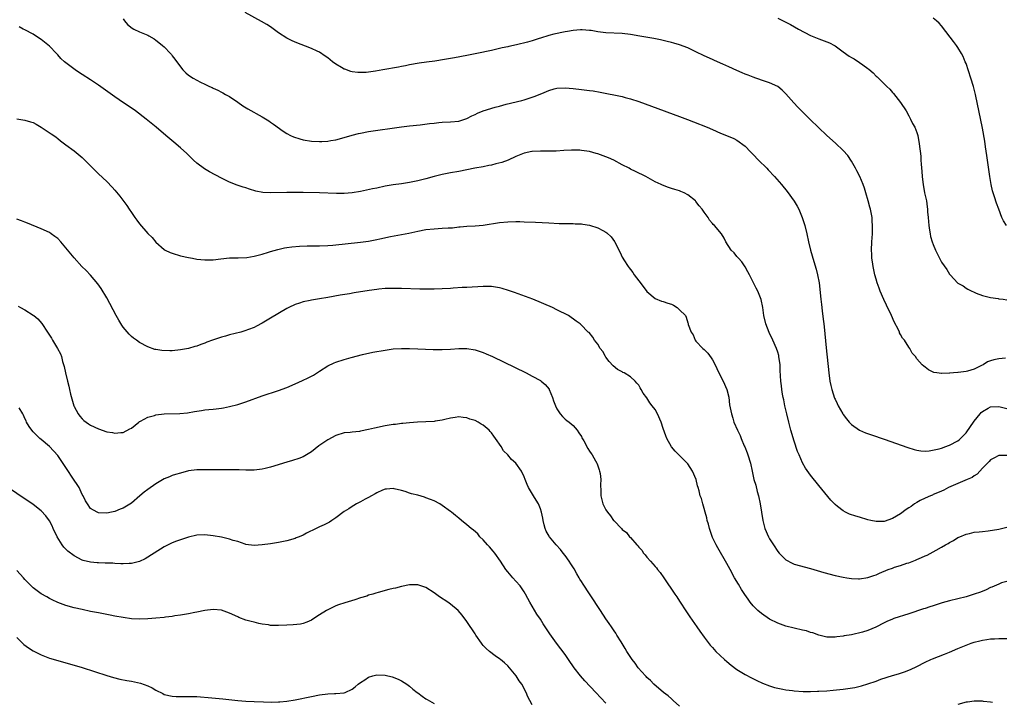
# Model space of a CAD drawing. Units: inches. Extents: x 2616000 to 2619000, y 1518000 to 1521000.
# Drawn here: x 2617420 to 2617660, y 1518341 to 1518507 of the extents above; entities that cross this region are included whole.
import ezdxf

# ---------------------------------------------------------------- set-up
doc = ezdxf.new("R2010")
doc.units = ezdxf.units.IN
doc.header["$MEASUREMENT"] = 0
doc.layers.add('LD26161518_10ft', color=102, linetype='Continuous')

msp = doc.modelspace()

# ---------------------------------------------------------------- linework, layer by layer
at = {"layer": 'LD26161518_10ft'}
for points, elevation in [([(2617660.62, 1518424.62), (2617659, 1518424.49), (2617657.78, 1518424.22), (2617657, 1518423.95), (2617656.25, 1518423.75), (2617655.15, 1518423), (2617654.81, 1518422.81), (2617653, 1518421.93), (2617651.4, 1518421.4), (2617651, 1518421.32), (2617649.08, 1518421.08), (2617649, 1518421.09), (2617647.95, 1518421), (2617647.05, 1518420.95), (2617647, 1518420.93), (2617645.1, 1518420.9), (2617645, 1518420.86), (2617643.86, 1518421), (2617643.14, 1518421.14), (2617641.8, 1518421.79), (2617641, 1518422.41), (2617640.65, 1518422.65), (2617640.26, 1518423), (2617639, 1518424.46), (2617638.62, 1518425), (2617637.84, 1518425.84), (2617637.26, 1518427), (2617637, 1518427.3), (2617635.97, 1518429), (2617635.5, 1518429.5), (2617635, 1518430.42), (2617634.78, 1518430.78), (2617634.72, 1518431), (2617634.49, 1518431.51), (2617633.45, 1518433.45), (2617632.78, 1518435), (2617631.57, 1518437.57), (2617630.94, 1518438.94), (2617630.05, 1518441), (2617629.74, 1518441.74), (2617629.3, 1518443), (2617629, 1518443.92), (2617628.69, 1518445), (2617628.28, 1518447), (2617628.14, 1518448.14), (2617628.01, 1518449), (2617627.98, 1518449.98), (2617627.91, 1518451), (2617627.98, 1518453), (2617628.11, 1518455), (2617628.15, 1518456.15), (2617628.15, 1518457), (2617628.1, 1518458.1), (2617628.02, 1518459), (2617627.8, 1518460.2), (2617627.64, 1518461), (2617627.48, 1518461.48), (2617627.11, 1518463), (2617626.53, 1518465), (2617626.15, 1518466.15), (2617625.85, 1518467), (2617625.02, 1518469), (2617624.34, 1518470.34), (2617623.99, 1518471), (2617623, 1518472.73), (2617622.08, 1518474.08), (2617621, 1518475.35), (2617619.11, 1518477.11), (2617617, 1518478.98), (2617612.91, 1518482.91), (2617609.91, 1518485.91), (2617608.9, 1518487), (2617607, 1518489.17), (2617606.05, 1518490.05), (2617604.98, 1518490.98), (2617603, 1518491.86), (2617601.72, 1518492.28), (2617599.65, 1518493), (2617599, 1518493.21), (2617597.73, 1518493.73), (2617597, 1518493.99), (2617596.32, 1518494.32), (2617595, 1518494.88), (2617593, 1518495.8), (2617591.6, 1518496.4), (2617590.26, 1518497), (2617589.38, 1518497.38), (2617589, 1518497.53), (2617587, 1518498.46), (2617585, 1518499.46), (2617583, 1518500.38), (2617581, 1518501.14), (2617579.57, 1518501.57), (2617579, 1518501.73), (2617577.98, 1518501.98), (2617576.35, 1518502.35), (2617574.67, 1518502.67), (2617571.29, 1518503.29), (2617569, 1518503.67), (2617567, 1518503.91), (2617563, 1518504.11), (2617561, 1518504.35), (2617559.4, 1518504.6), (2617559, 1518504.68), (2617557.21, 1518504.79), (2617557, 1518504.82), (2617556.81, 1518504.82), (2617555, 1518504.64), (2617553.62, 1518504.38), (2617553, 1518504.29), (2617550.25, 1518503.75), (2617549, 1518503.41), (2617547, 1518502.77), (2617546.65, 1518502.65), (2617545, 1518502.14), (2617543.8, 1518501.8), (2617541.15, 1518501.15), (2617539.27, 1518500.73), (2617539, 1518500.65), (2617537.62, 1518500.38), (2617537, 1518500.22), (2617535.97, 1518500.03), (2617535, 1518499.79), (2617531.44, 1518499), (2617529, 1518498.52), (2617525.97, 1518497.97), (2617525, 1518497.81), (2617523.53, 1518497.53), (2617521.16, 1518497.16), (2617519.1, 1518496.9), (2617517.35, 1518496.65), (2617515, 1518496.23), (2617513.99, 1518496.01), (2617513, 1518495.84), (2617512.3, 1518495.7), (2617508.45, 1518495), (2617506.7, 1518494.7), (2617505, 1518494.47), (2617504.42, 1518494.42), (2617503, 1518494.37), (2617502.39, 1518494.39), (2617501, 1518494.58), (2617500.64, 1518494.64), (2617499.16, 1518495.16), (2617499, 1518495.23), (2617498.37, 1518495.63), (2617497, 1518496.42), (2617496.2, 1518497), (2617495, 1518497.97), (2617494.4, 1518498.4), (2617493, 1518499.31), (2617492.44, 1518499.56), (2617491, 1518500.25), (2617487, 1518501.78), (2617486.17, 1518502.17), (2617485, 1518502.76), (2617483, 1518504.08), (2617481.33, 1518505.33), (2617481, 1518505.53), (2617480.13, 1518506.13), (2617478.85, 1518506.85), (2617474.79, 1518509)], 8140), ([(2617445, 1518507.51), (2617445.3, 1518507), (2617446.09, 1518506.09), (2617447.21, 1518505.21), (2617447.59, 1518505), (2617449, 1518504.31), (2617451, 1518503.46), (2617451.3, 1518503.3), (2617452.57, 1518502.57), (2617453, 1518502.29), (2617453.73, 1518501.73), (2617454.63, 1518501), (2617455, 1518500.66), (2617456.61, 1518499), (2617456.79, 1518498.79), (2617457, 1518498.49), (2617457.65, 1518497.65), (2617459, 1518495.74), (2617459.61, 1518495), (2617460.33, 1518494.33), (2617461, 1518493.75), (2617462.12, 1518493), (2617463.94, 1518492.06), (2617465, 1518491.57), (2617466.11, 1518491), (2617466.74, 1518490.74), (2617467, 1518490.57), (2617468.1, 1518490.1), (2617469, 1518489.56), (2617469.38, 1518489.38), (2617470.04, 1518489), (2617471, 1518488.48), (2617473, 1518487.15), (2617474.28, 1518486.28), (2617475.49, 1518485.49), (2617479, 1518483.56), (2617480.57, 1518482.57), (2617481, 1518482.29), (2617481.75, 1518481.75), (2617484.07, 1518480.07), (2617485, 1518479.49), (2617485.89, 1518479), (2617486.65, 1518478.65), (2617488.17, 1518478.17), (2617489, 1518477.97), (2617491, 1518477.64), (2617493, 1518477.51), (2617493.55, 1518477.55), (2617495, 1518477.6), (2617495.75, 1518477.75), (2617497, 1518477.96), (2617499, 1518478.52), (2617501, 1518479.1), (2617502.53, 1518479.47), (2617503, 1518479.58), (2617505, 1518479.94), (2617513, 1518481.1), (2617515, 1518481.34), (2617517.62, 1518481.62), (2617519.89, 1518481.89), (2617521, 1518482.03), (2617522.13, 1518482.13), (2617523, 1518482.22), (2617525, 1518482.33), (2617527, 1518482.53), (2617529, 1518483.12), (2617530.22, 1518483.78), (2617531, 1518484.13), (2617531.57, 1518484.43), (2617533, 1518485.05), (2617535.93, 1518485.93), (2617537, 1518486.19), (2617538.64, 1518486.64), (2617542.43, 1518487.57), (2617543, 1518487.68), (2617545, 1518488.32), (2617545.49, 1518488.51), (2617547.29, 1518489.29), (2617549, 1518490), (2617550.38, 1518490.38), (2617551, 1518490.53), (2617553, 1518490.62), (2617555, 1518490.46), (2617557, 1518490.26), (2617559, 1518490.02), (2617559.89, 1518489.89), (2617561.58, 1518489.58), (2617567, 1518488.48), (2617567.72, 1518488.28), (2617569, 1518487.98), (2617571, 1518487.31), (2617574.13, 1518486.13), (2617581, 1518483.65), (2617582.93, 1518482.93), (2617584.37, 1518482.37), (2617587.72, 1518481), (2617589, 1518480.43), (2617591, 1518479.57), (2617592.86, 1518478.86), (2617594.24, 1518478.24), (2617595, 1518477.84), (2617597, 1518476.39), (2617598.34, 1518475), (2617599, 1518474.37), (2617600.29, 1518473), (2617602.28, 1518471), (2617602.62, 1518470.62), (2617604.19, 1518469), (2617605.93, 1518467), (2617607.29, 1518465.29), (2617608.97, 1518462.97), (2617609.73, 1518461.73), (2617610.11, 1518461), (2617610.99, 1518459), (2617611.62, 1518457), (2617612.09, 1518455), (2617612.5, 1518453), (2617612.97, 1518450.97), (2617613.79, 1518448.21), (2617614.36, 1518446.36), (2617614.7, 1518445), (2617615.07, 1518443), (2617615.49, 1518439), (2617615.69, 1518437.69), (2617615.83, 1518436.17), (2617616.12, 1518434.12), (2617616.21, 1518433), (2617616.3, 1518432.3), (2617616.85, 1518427.15), (2617617.45, 1518421), (2617617.74, 1518419), (2617617.95, 1518417.95), (2617618.19, 1518417), (2617618.87, 1518414.87), (2617619, 1518414.56), (2617619.51, 1518413.51), (2617619.77, 1518413), (2617620.9, 1518411), (2617621, 1518410.84), (2617621.78, 1518409.78), (2617622.45, 1518409), (2617623, 1518408.41), (2617625, 1518407.02), (2617626.4, 1518406.4), (2617627.86, 1518405.86), (2617631, 1518404.8), (2617636.78, 1518402.78), (2617638.29, 1518402.29), (2617639, 1518402.13), (2617639.96, 1518401.96), (2617641, 1518401.94), (2617641.96, 1518401.96), (2617644.46, 1518402.46), (2617645, 1518402.63), (2617646.06, 1518403), (2617646.73, 1518403.27), (2617647, 1518403.35), (2617649, 1518404.44), (2617649.31, 1518404.69), (2617649.66, 1518405), (2617651, 1518406.36), (2617653, 1518409.2), (2617654.47, 1518411), (2617654.69, 1518411.31), (2617655, 1518411.59), (2617656.38, 1518412.38), (2617657, 1518412.76), (2617659, 1518412.8), (2617661, 1518412.32)], 8150), ([(2617605, 1518507.64), (2617606.77, 1518506.77), (2617608.08, 1518506.08), (2617610.04, 1518505), (2617613, 1518503.45), (2617615, 1518502.58), (2617617, 1518501.87), (2617617.6, 1518501.6), (2617618.82, 1518501), (2617619, 1518500.9), (2617621, 1518499.42), (2617622.4, 1518498.4), (2617623, 1518498.04), (2617623.68, 1518497.68), (2617625, 1518496.82), (2617625.75, 1518496.25), (2617627, 1518495.35), (2617627.21, 1518495.21), (2617628.27, 1518494.27), (2617629, 1518493.51), (2617629.29, 1518493.29), (2617631.61, 1518491), (2617632.34, 1518490.34), (2617633, 1518489.53), (2617633.26, 1518489.26), (2617635, 1518487.06), (2617636.33, 1518485), (2617637, 1518483.81), (2617637.44, 1518483), (2617637.95, 1518481.95), (2617638.5, 1518481), (2617639, 1518479.74), (2617639.22, 1518479), (2617639.56, 1518477), (2617639.92, 1518473.92), (2617639.98, 1518473), (2617640.01, 1518471.99), (2617640.21, 1518470.21), (2617640.25, 1518469), (2617640.41, 1518467.59), (2617640.5, 1518467), (2617640.87, 1518465), (2617641.3, 1518463), (2617641.54, 1518461.54), (2617641.59, 1518461), (2617641.62, 1518460.38), (2617641.75, 1518459), (2617641.91, 1518457), (2617642.11, 1518455.89), (2617642.22, 1518455), (2617642.35, 1518454.35), (2617642.76, 1518453), (2617643, 1518452.34), (2617643.56, 1518451), (2617644.01, 1518450.01), (2617644.48, 1518449), (2617645, 1518448.03), (2617646.27, 1518446.27), (2617647, 1518445.12), (2617647.14, 1518445), (2617649, 1518442.96), (2617650.3, 1518442.3), (2617651, 1518441.69), (2617651.48, 1518441.48), (2617652.39, 1518441), (2617652.84, 1518440.84), (2617653, 1518440.71), (2617653.5, 1518440.5), (2617655, 1518439.95), (2617657, 1518439.43), (2617658.83, 1518439.17), (2617659, 1518439.13), (2617659.1, 1518439.1), (2617660.1, 1518439), (2617661, 1518438.89)], 8130), ([(2617660.89, 1518457), (2617660.12, 1518458.12), (2617659.72, 1518459), (2617658.98, 1518461), (2617658.43, 1518462.43), (2617657.95, 1518464.05), (2617657.61, 1518465), (2617657.47, 1518465.47), (2617657.14, 1518467), (2617656.81, 1518469), (2617656.1, 1518474.1), (2617655.76, 1518476.24), (2617655.62, 1518477.62), (2617655, 1518480.82), (2617653.34, 1518489), (2617652.85, 1518491), (2617652.21, 1518493), (2617651, 1518496.55), (2617650.83, 1518497), (2617650.28, 1518498.28), (2617649.93, 1518499), (2617649, 1518500.51), (2617648.68, 1518501), (2617647.92, 1518501.92), (2617647.15, 1518503), (2617645, 1518505.75), (2617644.42, 1518506.42), (2617643.78, 1518507), (2617643, 1518507.65)], 8120), ([(2617661, 1518400.81), (2617659, 1518400.81), (2617657.83, 1518400.17), (2617657, 1518399.82), (2617656.64, 1518399.36), (2617656.21, 1518399), (2617655, 1518397.74), (2617653.7, 1518396.3), (2617653, 1518395.9), (2617652.5, 1518395.5), (2617651.29, 1518395), (2617646.71, 1518393), (2617645.59, 1518392.41), (2617645, 1518392.16), (2617643.59, 1518391.59), (2617643, 1518391.31), (2617642.81, 1518391.19), (2617642.29, 1518391), (2617641, 1518390.42), (2617639.82, 1518389.82), (2617639, 1518389.36), (2617638.42, 1518389), (2617637.6, 1518388.4), (2617637, 1518388.04), (2617636.37, 1518387.63), (2617635, 1518386.62), (2617633, 1518385.42), (2617631, 1518384.76), (2617629, 1518384.75), (2617627.75, 1518385), (2617627, 1518385.17), (2617625, 1518385.75), (2617624.04, 1518386.04), (2617622.55, 1518386.55), (2617621.54, 1518387), (2617621, 1518387.3), (2617619.59, 1518388.41), (2617619, 1518388.86), (2617617.97, 1518389.97), (2617615, 1518393.54), (2617613, 1518396.04), (2617611.77, 1518397.77), (2617611.05, 1518399.05), (2617610.19, 1518401), (2617609.84, 1518401.84), (2617609, 1518404.38), (2617608.22, 1518407), (2617607.68, 1518409), (2617607.19, 1518411), (2617606.75, 1518413), (2617606.46, 1518414.46), (2617606.33, 1518415), (2617606.16, 1518415.84), (2617605.95, 1518417), (2617605.87, 1518417.87), (2617605.72, 1518419), (2617605.59, 1518421.59), (2617605.54, 1518423), (2617605.29, 1518425), (2617605.24, 1518425.24), (2617605, 1518426.08), (2617604.71, 1518427), (2617603.78, 1518429), (2617602.86, 1518430.86), (2617602.06, 1518433), (2617601.61, 1518435), (2617601.34, 1518437), (2617600.94, 1518438.94), (2617600.09, 1518441), (2617599.71, 1518441.71), (2617599, 1518443.18), (2617598.04, 1518445), (2617597.71, 1518445.71), (2617597, 1518446.93), (2617596.18, 1518448.18), (2617595.39, 1518449), (2617595.23, 1518449.23), (2617595, 1518449.47), (2617594.3, 1518450.3), (2617593.59, 1518451), (2617592.28, 1518453), (2617591.89, 1518453.89), (2617591.2, 1518455), (2617589.53, 1518457), (2617589.24, 1518457.24), (2617589, 1518457.54), (2617588.3, 1518458.3), (2617587.94, 1518459), (2617587, 1518460.28), (2617586.52, 1518461), (2617585.78, 1518461.78), (2617585, 1518462.89), (2617584.9, 1518463), (2617583, 1518464.51), (2617582.09, 1518465), (2617581.31, 1518465.31), (2617581, 1518465.46), (2617579.8, 1518465.8), (2617579, 1518466.09), (2617578.3, 1518466.3), (2617576.83, 1518466.83), (2617576.46, 1518467), (2617575, 1518467.68), (2617573.32, 1518468.68), (2617572.75, 1518469), (2617570.24, 1518470.24), (2617569, 1518470.79), (2617568.64, 1518471), (2617567, 1518471.83), (2617564.95, 1518472.95), (2617563.58, 1518473.58), (2617563, 1518473.81), (2617561, 1518474.5), (2617560.59, 1518474.59), (2617559, 1518475.05), (2617557, 1518475.36), (2617556.6, 1518475.4), (2617555, 1518475.42), (2617554.58, 1518475.41), (2617552.7, 1518475.3), (2617550.8, 1518475.2), (2617548.81, 1518475.19), (2617547, 1518475.2), (2617545, 1518475.11), (2617544.91, 1518475.09), (2617543, 1518474.69), (2617541, 1518473.87), (2617539.1, 1518473), (2617537.56, 1518472.44), (2617536.08, 1518472.08), (2617535, 1518471.78), (2617534.37, 1518471.63), (2617533, 1518471.37), (2617530.98, 1518471), (2617527, 1518470.23), (2617525, 1518469.87), (2617523, 1518469.48), (2617521.01, 1518468.99), (2617519, 1518468.44), (2617517, 1518467.95), (2617515, 1518467.55), (2617513, 1518467.23), (2617511, 1518466.93), (2617509, 1518466.59), (2617507, 1518466.17), (2617505.93, 1518465.93), (2617503, 1518465.29), (2617501, 1518464.96), (2617499, 1518464.81), (2617497.17, 1518464.83), (2617493.01, 1518464.99), (2617489, 1518465.07), (2617487, 1518465.09), (2617485, 1518465.08), (2617481, 1518464.99), (2617479.1, 1518465.1), (2617477.43, 1518465.43), (2617475.88, 1518465.88), (2617475, 1518466.19), (2617474.37, 1518466.37), (2617472.88, 1518466.88), (2617471, 1518467.6), (2617469, 1518468.58), (2617466.13, 1518470.13), (2617464.86, 1518470.86), (2617463, 1518472.24), (2617462.17, 1518473), (2617460.57, 1518474.57), (2617459, 1518475.99), (2617457.36, 1518477.36), (2617455.45, 1518479), (2617453.03, 1518481), (2617451, 1518482.63), (2617450.61, 1518483), (2617448, 1518485), (2617447.41, 1518485.41), (2617445.07, 1518487), (2617443, 1518488.44), (2617439, 1518491.26), (2617437, 1518492.61), (2617435, 1518493.9), (2617434.32, 1518494.32), (2617433.28, 1518495), (2617431, 1518496.72), (2617430.66, 1518497), (2617429.79, 1518497.79), (2617429, 1518498.66), (2617428.67, 1518499), (2617427, 1518500.84), (2617425, 1518502.46), (2617424.06, 1518503), (2617423, 1518503.71), (2617421, 1518504.83), (2617420.6, 1518505), (2617419.55, 1518505.55)], 8160), ([(2617419, 1518483.06), (2617421, 1518482.7), (2617422.35, 1518482.35), (2617423, 1518482.13), (2617423.77, 1518481.77), (2617425, 1518481.04), (2617427.43, 1518479.43), (2617428.03, 1518479), (2617428.59, 1518478.59), (2617429, 1518478.25), (2617429.71, 1518477.71), (2617430.67, 1518477), (2617431, 1518476.73), (2617433, 1518475.23), (2617435, 1518473.59), (2617436.29, 1518472.29), (2617437, 1518471.62), (2617438.3, 1518470.3), (2617439, 1518469.66), (2617441, 1518467.74), (2617442.34, 1518466.34), (2617443, 1518465.62), (2617444.18, 1518464.18), (2617445.88, 1518461.88), (2617446.45, 1518461), (2617447, 1518460.19), (2617447.86, 1518459), (2617448.35, 1518458.35), (2617449, 1518457.41), (2617451, 1518455.07), (2617452.07, 1518454.07), (2617453, 1518452.94), (2617455, 1518451.18), (2617455.3, 1518451), (2617456.45, 1518450.46), (2617457, 1518450.22), (2617459, 1518449.6), (2617461, 1518449.16), (2617461.91, 1518449), (2617463, 1518448.82), (2617465, 1518448.62), (2617465.39, 1518448.61), (2617467, 1518448.63), (2617468.85, 1518448.85), (2617471, 1518449.08), (2617473, 1518449.13), (2617473.12, 1518449.12), (2617475.21, 1518449.21), (2617477, 1518449.5), (2617477.66, 1518449.66), (2617479, 1518450.05), (2617480.52, 1518450.52), (2617481, 1518450.68), (2617482.81, 1518451.19), (2617484.47, 1518451.53), (2617485, 1518451.62), (2617486.22, 1518451.78), (2617488.06, 1518451.94), (2617489.99, 1518452.01), (2617493, 1518452.07), (2617495, 1518452.16), (2617496.25, 1518452.25), (2617503, 1518452.94), (2617505, 1518453.21), (2617507, 1518453.6), (2617507.77, 1518453.77), (2617510.3, 1518454.3), (2617514.83, 1518455.17), (2617517, 1518455.63), (2617519, 1518456), (2617521, 1518456.23), (2617523, 1518456.34), (2617524.44, 1518456.44), (2617525.53, 1518456.47), (2617527, 1518456.66), (2617527.33, 1518456.67), (2617529, 1518456.85), (2617531, 1518456.95), (2617533, 1518457.11), (2617537, 1518457.75), (2617539, 1518457.93), (2617541, 1518457.98), (2617541.97, 1518457.97), (2617543, 1518457.94), (2617545.81, 1518457.81), (2617549, 1518457.63), (2617551.54, 1518457.54), (2617553, 1518457.52), (2617553.49, 1518457.49), (2617555, 1518457.5), (2617555.45, 1518457.45), (2617557, 1518457.4), (2617557.34, 1518457.34), (2617559, 1518457.1), (2617561, 1518456.47), (2617562.23, 1518455.77), (2617563, 1518455.38), (2617563.24, 1518455.24), (2617564.25, 1518454.25), (2617565.08, 1518453.08), (2617565.13, 1518453), (2617566.17, 1518451), (2617566.44, 1518450.44), (2617567, 1518449.24), (2617567.13, 1518449), (2617567.36, 1518448.64), (2617568.45, 1518447), (2617568.71, 1518446.71), (2617569, 1518446.28), (2617569.55, 1518445.55), (2617569.89, 1518445), (2617571, 1518443.54), (2617572.12, 1518442.12), (2617573, 1518440.92), (2617575, 1518439.2), (2617576.57, 1518438.57), (2617577, 1518438.48), (2617578.08, 1518438.08), (2617579, 1518437.77), (2617579.52, 1518437.52), (2617580.44, 1518437), (2617581, 1518436.39), (2617582.43, 1518435), (2617582.61, 1518434.61), (2617583, 1518433.25), (2617583.09, 1518433.09), (2617583.13, 1518433), (2617583.13, 1518432.87), (2617583.8, 1518431), (2617584.32, 1518430.32), (2617584.81, 1518429), (2617585, 1518428.78), (2617586.67, 1518427), (2617587, 1518426.7), (2617587.87, 1518425.87), (2617588.71, 1518424.71), (2617589, 1518424.24), (2617589.65, 1518423), (2617590.07, 1518422.07), (2617590.61, 1518421), (2617591.67, 1518419), (2617592.54, 1518417), (2617593, 1518415.1), (2617593.23, 1518413.23), (2617593.65, 1518411), (2617594, 1518410), (2617594.29, 1518409), (2617595.12, 1518407), (2617595.76, 1518405.76), (2617596.04, 1518405), (2617596.81, 1518403.19), (2617596.94, 1518402.94), (2617597.51, 1518401.51), (2617597.69, 1518401), (2617598.3, 1518399), (2617598.71, 1518397), (2617599.15, 1518395), (2617599.59, 1518393.59), (2617599.97, 1518392.03), (2617600.26, 1518391), (2617600.66, 1518389), (2617601.32, 1518385), (2617601.85, 1518383), (2617602.72, 1518381), (2617603, 1518380.5), (2617603.92, 1518379), (2617605, 1518377.39), (2617605.35, 1518377), (2617607, 1518375.32), (2617608.54, 1518374.54), (2617609, 1518374.33), (2617613, 1518373.22), (2617616.26, 1518372.26), (2617619, 1518371.57), (2617621, 1518371.14), (2617621.86, 1518371), (2617623, 1518370.84), (2617624.76, 1518370.76), (2617625, 1518370.76), (2617627, 1518371.02), (2617628.47, 1518371.53), (2617629, 1518371.68), (2617629.89, 1518372.11), (2617631.99, 1518373), (2617633, 1518373.36), (2617633.54, 1518373.54), (2617635, 1518373.98), (2617636.53, 1518374.53), (2617637, 1518374.66), (2617638.69, 1518375.31), (2617639, 1518375.46), (2617640.11, 1518375.89), (2617641, 1518376.34), (2617641.48, 1518376.52), (2617643, 1518377.31), (2617643.74, 1518377.74), (2617645, 1518378.42), (2617645.97, 1518379), (2617646.63, 1518379.37), (2617647, 1518379.6), (2617647.92, 1518380.08), (2617649, 1518380.78), (2617649.47, 1518381), (2617651, 1518381.6), (2617651.81, 1518381.81), (2617653, 1518382.09), (2617654.21, 1518382.21), (2617655, 1518382.32), (2617656.45, 1518382.45), (2617659, 1518382.84), (2617661, 1518383.3)], 8170), ([(2617661, 1518370.08), (2617659.71, 1518369.71), (2617659, 1518369.45), (2617657.32, 1518368.68), (2617657, 1518368.57), (2617655.93, 1518368.07), (2617654.5, 1518367.5), (2617653, 1518366.95), (2617651, 1518366.35), (2617647, 1518365.34), (2617645.17, 1518364.83), (2617643, 1518364.14), (2617642.15, 1518363.85), (2617641, 1518363.5), (2617640.63, 1518363.37), (2617637, 1518362.14), (2617633.34, 1518361), (2617633, 1518360.88), (2617631.68, 1518360.32), (2617631, 1518359.99), (2617628.92, 1518358.92), (2617627, 1518358.14), (2617625.69, 1518357.69), (2617623.05, 1518357.05), (2617621.23, 1518356.77), (2617621, 1518356.69), (2617619.46, 1518356.54), (2617619, 1518356.45), (2617617, 1518356.51), (2617615.01, 1518356.99), (2617613.56, 1518357.56), (2617613, 1518357.64), (2617611.98, 1518357.98), (2617611, 1518358.2), (2617607, 1518359.18), (2617605, 1518359.87), (2617603, 1518360.89), (2617601, 1518362.26), (2617600.12, 1518363), (2617599, 1518364.1), (2617598.26, 1518365), (2617597.72, 1518365.72), (2617596.91, 1518366.91), (2617596.14, 1518368.14), (2617595.39, 1518369.39), (2617594.45, 1518371), (2617593.32, 1518373), (2617592.5, 1518374.5), (2617590.3, 1518378.3), (2617589.93, 1518379), (2617589, 1518380.85), (2617588.3, 1518383), (2617588.06, 1518384.06), (2617587.76, 1518385), (2617587.65, 1518385.65), (2617587.23, 1518387), (2617587, 1518387.89), (2617586.66, 1518389), (2617586.34, 1518390.34), (2617586.05, 1518391), (2617585.75, 1518392.25), (2617585.55, 1518393), (2617585.4, 1518393.4), (2617585.05, 1518395), (2617584.17, 1518397), (2617583, 1518398.82), (2617582.86, 1518399), (2617579.89, 1518401.89), (2617578.99, 1518402.99), (2617577.91, 1518405), (2617577.63, 1518405.63), (2617577, 1518407.42), (2617576.48, 1518409), (2617575.62, 1518411), (2617575, 1518412.04), (2617574.33, 1518413), (2617573.71, 1518413.71), (2617573, 1518414.91), (2617572.08, 1518416.08), (2617571.62, 1518417), (2617571.36, 1518417.36), (2617571, 1518418.04), (2617570.53, 1518418.53), (2617570.16, 1518419), (2617569, 1518420.08), (2617567.46, 1518421), (2617567.15, 1518421.15), (2617567, 1518421.27), (2617565.85, 1518421.85), (2617564.76, 1518422.76), (2617563.81, 1518423.81), (2617563, 1518424.87), (2617562.9, 1518425), (2617562.23, 1518426.23), (2617561.6, 1518427), (2617561, 1518428.02), (2617560.22, 1518429), (2617559.76, 1518429.76), (2617558.86, 1518430.86), (2617558.68, 1518431), (2617556.87, 1518432.87), (2617556.73, 1518433), (2617555.69, 1518433.69), (2617553.85, 1518435), (2617551, 1518436.44), (2617549.93, 1518437), (2617545.11, 1518439), (2617540.63, 1518440.63), (2617539.15, 1518441.15), (2617537.62, 1518441.62), (2617537, 1518441.79), (2617535.97, 1518441.97), (2617535, 1518442.11), (2617533, 1518442.13), (2617529, 1518441.89), (2617527.84, 1518441.84), (2617525.69, 1518441.69), (2617525, 1518441.62), (2617523, 1518441.52), (2617521, 1518441.49), (2617519.47, 1518441.47), (2617517.5, 1518441.5), (2617513, 1518441.61), (2617511.66, 1518441.66), (2617509.65, 1518441.65), (2617509, 1518441.61), (2617507.48, 1518441.48), (2617507, 1518441.41), (2617505.13, 1518441.13), (2617501.45, 1518440.55), (2617500.35, 1518440.35), (2617498.01, 1518439.99), (2617495, 1518439.45), (2617493, 1518439.11), (2617491, 1518438.79), (2617490.72, 1518438.72), (2617489, 1518438.41), (2617488.06, 1518438.06), (2617487, 1518437.75), (2617485.49, 1518437), (2617485, 1518436.74), (2617481, 1518434.36), (2617479, 1518433.2), (2617477.59, 1518432.41), (2617477, 1518432.14), (2617475.64, 1518431.64), (2617474.74, 1518431.26), (2617473.76, 1518431), (2617471, 1518430.32), (2617470.01, 1518430.01), (2617469, 1518429.74), (2617466.82, 1518429), (2617465.49, 1518428.51), (2617465, 1518428.3), (2617464.02, 1518427.98), (2617463, 1518427.57), (2617462.55, 1518427.45), (2617461, 1518426.97), (2617459, 1518426.61), (2617457, 1518426.44), (2617456.41, 1518426.42), (2617454.48, 1518426.48), (2617453, 1518426.7), (2617452.76, 1518426.76), (2617451, 1518427.37), (2617449, 1518428.45), (2617448.26, 1518429), (2617447.51, 1518429.51), (2617447, 1518429.91), (2617446.44, 1518430.44), (2617445, 1518432.22), (2617444.68, 1518432.68), (2617443.91, 1518433.91), (2617443.3, 1518435), (2617441, 1518439.32), (2617439.6, 1518441.6), (2617438.78, 1518442.78), (2617437, 1518444.92), (2617435.99, 1518445.99), (2617434.92, 1518447), (2617433, 1518449.09), (2617429.79, 1518453), (2617429, 1518453.8), (2617428.34, 1518454.34), (2617427.43, 1518455), (2617427, 1518455.28), (2617425, 1518456.21), (2617421.6, 1518457.6), (2617421, 1518457.82), (2617420.15, 1518458.15), (2617419, 1518458.55)], 8180), ([(2617419.35, 1518437.35), (2617419.91, 1518437), (2617421, 1518436.38), (2617423, 1518435.13), (2617423.16, 1518435), (2617424.18, 1518434.18), (2617425.11, 1518433.11), (2617426.5, 1518431), (2617426.71, 1518430.71), (2617427.49, 1518429.49), (2617427.77, 1518429), (2617428.99, 1518426.99), (2617429.66, 1518425.66), (2617429.89, 1518425), (2617430.2, 1518423.8), (2617430.58, 1518422.58), (2617430.9, 1518421), (2617431.4, 1518419), (2617431.76, 1518417.76), (2617431.9, 1518417), (2617432.16, 1518415.84), (2617432.94, 1518413), (2617433, 1518412.84), (2617434.03, 1518411), (2617434.44, 1518410.44), (2617435, 1518409.76), (2617435.4, 1518409.4), (2617435.92, 1518409), (2617436.55, 1518408.55), (2617437, 1518408.29), (2617439, 1518407.37), (2617441, 1518406.66), (2617442.42, 1518406.42), (2617443, 1518406.26), (2617444.45, 1518406.45), (2617445, 1518406.46), (2617446.67, 1518407.33), (2617447, 1518407.54), (2617448.81, 1518409), (2617449, 1518409.12), (2617449.24, 1518409.24), (2617451, 1518410.21), (2617452.65, 1518410.65), (2617453, 1518410.77), (2617455, 1518411), (2617458.87, 1518411.13), (2617460.7, 1518411.3), (2617462.44, 1518411.56), (2617463, 1518411.67), (2617464.17, 1518411.82), (2617465, 1518411.97), (2617465.94, 1518412.06), (2617467, 1518412.19), (2617467.74, 1518412.26), (2617469, 1518412.42), (2617469.5, 1518412.5), (2617471, 1518412.78), (2617473, 1518413.3), (2617475, 1518413.96), (2617479, 1518415.39), (2617483, 1518416.75), (2617485, 1518417.48), (2617487, 1518418.35), (2617488.81, 1518419.19), (2617490.2, 1518419.8), (2617491.52, 1518420.48), (2617493, 1518421.45), (2617495, 1518422.72), (2617496.56, 1518423.44), (2617497, 1518423.62), (2617499, 1518424.26), (2617500.75, 1518424.75), (2617503.47, 1518425.47), (2617506.04, 1518426.04), (2617509, 1518426.59), (2617511, 1518426.86), (2617513, 1518426.98), (2617515, 1518426.98), (2617517, 1518426.92), (2617520.75, 1518426.75), (2617522.73, 1518426.73), (2617523, 1518426.73), (2617525, 1518426.83), (2617527, 1518426.95), (2617529, 1518426.94), (2617531, 1518426.65), (2617532.27, 1518426.27), (2617533, 1518426.02), (2617533.71, 1518425.71), (2617535.26, 1518425), (2617543.52, 1518421), (2617545, 1518420.25), (2617547, 1518419.12), (2617547.18, 1518419), (2617548.17, 1518418.17), (2617549.08, 1518417.08), (2617549.13, 1518417), (2617549.97, 1518415), (2617550.2, 1518414.2), (2617550.63, 1518413), (2617551, 1518412.23), (2617551.81, 1518411), (2617552.37, 1518410.37), (2617553, 1518409.75), (2617553.4, 1518409.4), (2617554.02, 1518409), (2617555, 1518408.16), (2617555.98, 1518407), (2617556.4, 1518406.4), (2617557, 1518405.47), (2617557.14, 1518405.14), (2617557.55, 1518404.45), (2617558.56, 1518402.56), (2617559, 1518401.94), (2617559.35, 1518401.35), (2617559.6, 1518401), (2617560.45, 1518399.55), (2617560.75, 1518399), (2617560.81, 1518398.81), (2617561, 1518398.35), (2617561.32, 1518397.32), (2617561.44, 1518397), (2617561.57, 1518396.43), (2617561.75, 1518395), (2617561.69, 1518393.69), (2617561.75, 1518392.25), (2617561.74, 1518391), (2617562.01, 1518390.01), (2617562.27, 1518389), (2617563, 1518387.6), (2617563.36, 1518387), (2617564.12, 1518386.12), (2617564.88, 1518385), (2617565, 1518384.86), (2617566.76, 1518383), (2617567, 1518382.79), (2617568.03, 1518382.03), (2617568.79, 1518381), (2617569, 1518380.8), (2617570.55, 1518379), (2617570.78, 1518378.78), (2617571, 1518378.47), (2617571.74, 1518377.74), (2617572.16, 1518377), (2617572.57, 1518376.57), (2617573, 1518375.99), (2617573.85, 1518375), (2617574.42, 1518374.42), (2617575, 1518373.7), (2617575.37, 1518373.37), (2617575.63, 1518373), (2617576.25, 1518372.25), (2617577.13, 1518371), (2617579.81, 1518367), (2617580.3, 1518366.3), (2617581, 1518365.25), (2617582.67, 1518362.67), (2617583, 1518362.2), (2617583.47, 1518361.47), (2617585.21, 1518359), (2617585.93, 1518357.93), (2617587, 1518356.47), (2617588.5, 1518354.5), (2617589, 1518353.95), (2617589.43, 1518353.43), (2617589.85, 1518353), (2617591.93, 1518351), (2617592.5, 1518350.5), (2617593.61, 1518349.61), (2617595, 1518348.6), (2617597, 1518347.37), (2617598.55, 1518346.55), (2617599.87, 1518345.87), (2617601.25, 1518345.25), (2617603, 1518344.56), (2617604.17, 1518344.17), (2617605, 1518343.98), (2617606.21, 1518343.79), (2617607, 1518343.61), (2617608.57, 1518343.43), (2617609, 1518343.37), (2617611.21, 1518343.21), (2617613, 1518343.2), (2617614.74, 1518343.26), (2617615, 1518343.25), (2617617, 1518343.38), (2617618.5, 1518343.5), (2617621, 1518343.76), (2617622.1, 1518343.9), (2617623.81, 1518344.19), (2617625.42, 1518344.58), (2617627, 1518345.08), (2617629, 1518345.76), (2617630.19, 1518346.19), (2617633, 1518347.09), (2617634.47, 1518347.53), (2617635.98, 1518348.02), (2617637.45, 1518348.55), (2617639, 1518349.27), (2617641, 1518350.34), (2617642.36, 1518351), (2617642.8, 1518351.2), (2617645.7, 1518352.3), (2617647, 1518352.84), (2617649, 1518353.71), (2617651, 1518354.55), (2617652.22, 1518355), (2617653, 1518355.26), (2617654.41, 1518355.59), (2617655, 1518355.76), (2617656.1, 1518355.9), (2617657, 1518356.06), (2617657.92, 1518356.08), (2617659, 1518356.14), (2617659.89, 1518356.11), (2617661, 1518356.11)], 8190), ([(2617581, 1518339.65), (2617579.43, 1518341), (2617579, 1518341.38), (2617578.17, 1518342.17), (2617577.05, 1518343), (2617574.67, 1518345), (2617573.86, 1518345.86), (2617573, 1518346.64), (2617572.83, 1518346.83), (2617572.65, 1518347), (2617570.91, 1518349), (2617570.14, 1518350.14), (2617569.4, 1518351), (2617568.07, 1518353), (2617567.7, 1518353.7), (2617566.7, 1518355.3), (2617565.69, 1518357), (2617565.41, 1518357.41), (2617565, 1518357.98), (2617564.37, 1518359), (2617563.8, 1518359.8), (2617563, 1518360.95), (2617561.7, 1518363), (2617561, 1518364), (2617559.83, 1518365.83), (2617559, 1518367.03), (2617557.41, 1518369.41), (2617557, 1518370.04), (2617556.64, 1518370.64), (2617556.45, 1518371), (2617555.91, 1518371.91), (2617555.19, 1518373.19), (2617554.42, 1518374.42), (2617554.01, 1518375), (2617553, 1518376.44), (2617552.54, 1518377), (2617551.89, 1518377.89), (2617550.83, 1518379), (2617549.18, 1518381), (2617549.11, 1518381.11), (2617548.41, 1518382.4), (2617548.15, 1518383), (2617547.9, 1518383.9), (2617547.64, 1518385), (2617547.55, 1518385.55), (2617547.26, 1518387), (2617547, 1518387.8), (2617546.51, 1518389), (2617545.97, 1518389.97), (2617545.29, 1518391), (2617544.09, 1518393), (2617543.72, 1518393.72), (2617543.26, 1518395), (2617543, 1518395.66), (2617542.34, 1518397), (2617541.01, 1518399), (2617539.88, 1518399.88), (2617539, 1518400.99), (2617537.96, 1518401.96), (2617537.37, 1518403), (2617536, 1518405), (2617535.56, 1518405.56), (2617535, 1518406.37), (2617534.68, 1518406.68), (2617534.42, 1518407), (2617533, 1518408.25), (2617532.51, 1518408.51), (2617531.73, 1518409), (2617531, 1518409.37), (2617529.74, 1518409.74), (2617529, 1518410.05), (2617528.13, 1518410.13), (2617527, 1518410.28), (2617526.15, 1518410.15), (2617525, 1518409.94), (2617523.64, 1518409.64), (2617523, 1518409.45), (2617521.22, 1518409.22), (2617521, 1518409.17), (2617519, 1518409.06), (2617516.97, 1518408.97), (2617515, 1518408.84), (2617513.34, 1518408.66), (2617513, 1518408.64), (2617511.55, 1518408.45), (2617511, 1518408.4), (2617509, 1518408.09), (2617506.45, 1518407.55), (2617505, 1518407.18), (2617503, 1518406.78), (2617502.73, 1518406.73), (2617501, 1518406.56), (2617500.49, 1518406.49), (2617499, 1518406.34), (2617497, 1518405.76), (2617495, 1518404.7), (2617492.83, 1518403.17), (2617491, 1518401.75), (2617489, 1518400.54), (2617487.9, 1518400.1), (2617486.41, 1518399.59), (2617485, 1518399.23), (2617481, 1518398), (2617479.7, 1518397.7), (2617479, 1518397.53), (2617477, 1518397.27), (2617475, 1518397.24), (2617473.32, 1518397.32), (2617473, 1518397.31), (2617471.36, 1518397.36), (2617471, 1518397.35), (2617467.31, 1518397.31), (2617465.34, 1518397.34), (2617465, 1518397.37), (2617463.34, 1518397.34), (2617463, 1518397.35), (2617461, 1518397.06), (2617459, 1518396.56), (2617457.81, 1518396.19), (2617457, 1518395.96), (2617456.33, 1518395.67), (2617455, 1518395.15), (2617453, 1518393.93), (2617451, 1518392.53), (2617450.13, 1518391.87), (2617449.06, 1518391), (2617447, 1518389.24), (2617445, 1518387.99), (2617444.28, 1518387.72), (2617443, 1518387.18), (2617442.15, 1518387), (2617441, 1518386.78), (2617439, 1518386.86), (2617438.63, 1518387), (2617437, 1518387.88), (2617436.25, 1518389), (2617435.78, 1518389.78), (2617435.22, 1518391), (2617435, 1518391.34), (2617434.22, 1518393), (2617433.75, 1518393.75), (2617433, 1518394.82), (2617431, 1518397.91), (2617429, 1518400.83), (2617427, 1518403.03), (2617425, 1518404.73), (2617424.65, 1518405), (2617423.83, 1518405.83), (2617423, 1518406.64), (2617422.65, 1518407), (2617422.05, 1518407.95), (2617421.41, 1518409), (2617421.3, 1518409.3), (2617421, 1518409.84), (2617420.66, 1518410.66), (2617420.46, 1518411), (2617419.55, 1518412.45)], 8200), ([(2617563, 1518340.33), (2617560.49, 1518343), (2617557.81, 1518345.81), (2617556.77, 1518347), (2617555.23, 1518349), (2617553.83, 1518351), (2617553, 1518352.26), (2617550.92, 1518355), (2617549.27, 1518357.27), (2617548.49, 1518358.49), (2617547.69, 1518359.69), (2617547, 1518360.83), (2617546.12, 1518362.12), (2617544.42, 1518365), (2617543.92, 1518365.92), (2617543.31, 1518367), (2617543, 1518367.52), (2617542, 1518369), (2617541, 1518370.11), (2617540.24, 1518371), (2617539, 1518372.39), (2617538.54, 1518373), (2617537.2, 1518375), (2617535.82, 1518377), (2617535.46, 1518377.46), (2617534.53, 1518378.53), (2617534.08, 1518379), (2617533, 1518380.27), (2617532.19, 1518381), (2617531.67, 1518381.67), (2617530.6, 1518382.6), (2617530.05, 1518383), (2617529, 1518383.87), (2617527.67, 1518385), (2617527, 1518385.53), (2617526.22, 1518386.22), (2617525.27, 1518387), (2617525, 1518387.2), (2617523, 1518388.64), (2617522.37, 1518389), (2617521, 1518389.73), (2617520.08, 1518390.08), (2617519, 1518390.53), (2617518.63, 1518390.63), (2617517, 1518391.15), (2617515.49, 1518391.49), (2617515, 1518391.68), (2617513.96, 1518392.04), (2617513, 1518392.27), (2617511.27, 1518392.73), (2617511, 1518392.79), (2617509.39, 1518392.61), (2617509, 1518392.62), (2617508.39, 1518392.39), (2617507, 1518391.75), (2617506.56, 1518391.44), (2617505.71, 1518391), (2617505, 1518390.59), (2617504.16, 1518390.16), (2617503, 1518389.49), (2617502.05, 1518389), (2617501.41, 1518388.59), (2617501, 1518388.4), (2617500.18, 1518387.82), (2617499, 1518387.14), (2617497, 1518385.65), (2617496.02, 1518385), (2617495.43, 1518384.57), (2617494.13, 1518383.87), (2617493, 1518383.39), (2617492.16, 1518383), (2617489.84, 1518381.84), (2617489, 1518381.4), (2617488.01, 1518381), (2617487.3, 1518380.7), (2617487, 1518380.59), (2617485, 1518380), (2617483, 1518379.57), (2617481, 1518379.26), (2617479, 1518379), (2617477, 1518378.88), (2617475, 1518379.14), (2617474.81, 1518379.19), (2617473, 1518379.8), (2617471.89, 1518380.11), (2617471, 1518380.42), (2617469, 1518380.87), (2617467, 1518381.26), (2617465, 1518381.49), (2617463, 1518381.36), (2617461, 1518380.89), (2617459, 1518380.27), (2617458.06, 1518379.94), (2617457, 1518379.54), (2617455, 1518378.54), (2617452.55, 1518377), (2617450.36, 1518375.64), (2617449, 1518374.99), (2617447, 1518374.44), (2617446.45, 1518374.45), (2617445, 1518374.37), (2617444.42, 1518374.42), (2617443, 1518374.48), (2617442.51, 1518374.51), (2617440.58, 1518374.58), (2617439, 1518374.61), (2617438.63, 1518374.63), (2617437, 1518374.76), (2617435.23, 1518375.23), (2617435, 1518375.3), (2617433, 1518376.37), (2617431.49, 1518377.49), (2617430.47, 1518378.47), (2617430.09, 1518379), (2617428.9, 1518381), (2617427.92, 1518383), (2617427.64, 1518383.64), (2617427, 1518384.91), (2617426.09, 1518386.09), (2617425, 1518387.32), (2617423, 1518388.86), (2617415, 1518394.26)], 8210), ([(2617545, 1518339.93), (2617544.39, 1518341), (2617543.91, 1518341.91), (2617543.5, 1518343), (2617542.43, 1518345), (2617541.79, 1518345.79), (2617541.05, 1518347), (2617539.43, 1518349), (2617539, 1518349.44), (2617538.18, 1518350.18), (2617537.23, 1518351), (2617537, 1518351.18), (2617535.92, 1518351.92), (2617534.51, 1518353), (2617533.7, 1518353.7), (2617533, 1518354.47), (2617532.74, 1518354.74), (2617532.54, 1518355), (2617531.17, 1518357), (2617531, 1518357.29), (2617529, 1518360.33), (2617527.86, 1518361.86), (2617526.9, 1518363), (2617525, 1518364.54), (2617524.34, 1518365), (2617522.33, 1518366.33), (2617521, 1518367.29), (2617519, 1518368.59), (2617517, 1518369.28), (2617515, 1518369.26), (2617513, 1518368.82), (2617511.53, 1518368.47), (2617511, 1518368.32), (2617509.92, 1518368.08), (2617507.36, 1518367.36), (2617506.77, 1518367.23), (2617506.06, 1518367), (2617505, 1518366.7), (2617504.52, 1518366.52), (2617503, 1518366.06), (2617501.59, 1518365.59), (2617499.14, 1518364.86), (2617497.65, 1518364.35), (2617497, 1518364.09), (2617495, 1518363.17), (2617494.71, 1518363), (2617493, 1518361.91), (2617491.62, 1518361), (2617491, 1518360.65), (2617489.87, 1518360.13), (2617489, 1518359.85), (2617488.33, 1518359.67), (2617486.55, 1518359.45), (2617485, 1518359.37), (2617483, 1518359.3), (2617482.67, 1518359.33), (2617481, 1518359.36), (2617480.55, 1518359.45), (2617479, 1518359.64), (2617478.16, 1518359.84), (2617477, 1518360.1), (2617476.31, 1518360.31), (2617475, 1518360.66), (2617473.31, 1518361.31), (2617473, 1518361.41), (2617471, 1518362.31), (2617469, 1518363.04), (2617467, 1518363.24), (2617465, 1518363.01), (2617463, 1518362.57), (2617462.48, 1518362.48), (2617461, 1518362.16), (2617460.03, 1518362.03), (2617459, 1518361.83), (2617457.65, 1518361.65), (2617457, 1518361.52), (2617455.34, 1518361.34), (2617455, 1518361.28), (2617453, 1518361.1), (2617451, 1518360.94), (2617449, 1518360.84), (2617447, 1518360.94), (2617445, 1518361.25), (2617443, 1518361.61), (2617441.85, 1518361.85), (2617441, 1518362), (2617440.17, 1518362.17), (2617439, 1518362.38), (2617438.5, 1518362.5), (2617437, 1518362.78), (2617435, 1518363.2), (2617433, 1518363.67), (2617431, 1518364.23), (2617429, 1518364.93), (2617427.62, 1518365.62), (2617427, 1518365.91), (2617426.32, 1518366.32), (2617425, 1518367.07), (2617423, 1518368.54), (2617422.5, 1518369), (2617421.75, 1518369.75), (2617421, 1518370.55), (2617420.63, 1518371), (2617419, 1518372.77)], 8220), ([(2617419, 1518356.41), (2617420.71, 1518354.71), (2617421.86, 1518353.86), (2617423, 1518353.14), (2617425, 1518352.12), (2617427, 1518351.34), (2617429, 1518350.75), (2617431, 1518350.22), (2617433, 1518349.66), (2617435, 1518349.06), (2617441, 1518347.12), (2617442.63, 1518346.63), (2617444.22, 1518346.22), (2617445.88, 1518345.88), (2617447, 1518345.7), (2617449.25, 1518345.25), (2617451, 1518344.62), (2617452.13, 1518344.13), (2617453, 1518343.54), (2617454.68, 1518342.68), (2617455, 1518342.49), (2617457, 1518342.03), (2617457.97, 1518341.97), (2617459, 1518341.98), (2617459.96, 1518341.96), (2617461, 1518342.01), (2617463, 1518341.97), (2617463.92, 1518341.92), (2617465.77, 1518341.77), (2617469.38, 1518341.38), (2617473.03, 1518341.03), (2617475, 1518340.85), (2617477, 1518340.74), (2617479.33, 1518340.67), (2617481.37, 1518340.63), (2617483, 1518340.66), (2617483.32, 1518340.68), (2617485, 1518340.83), (2617487, 1518341.17), (2617491, 1518341.97), (2617493, 1518342.35), (2617495, 1518342.6), (2617496.69, 1518342.69), (2617497, 1518342.69), (2617499, 1518342.91), (2617499.27, 1518343), (2617501, 1518343.79), (2617501.67, 1518344.33), (2617502.45, 1518345), (2617503, 1518345.38), (2617504.04, 1518346.04), (2617505, 1518346.67), (2617506.06, 1518347), (2617507, 1518347.25), (2617509, 1518347.2), (2617510.77, 1518346.77), (2617512.2, 1518346.2), (2617513, 1518345.78), (2617514.3, 1518345), (2617515, 1518344.47), (2617515.78, 1518343.78), (2617516.85, 1518343), (2617517, 1518342.87), (2617518.06, 1518342.06), (2617519, 1518341.42), (2617519.28, 1518341.28), (2617521, 1518340.26)], 8230), ([(2617657.51, 1518340.49), (2617657, 1518340.58), (2617655.23, 1518340.77), (2617655, 1518340.81), (2617653.17, 1518340.83), (2617653, 1518340.84), (2617651.39, 1518340.61), (2617651, 1518340.58), (2617649, 1518340)], 8200)]:
    msp.add_lwpolyline(points, dxfattribs=dict(at, elevation=elevation))

doc.saveas('drawing.dxf')
